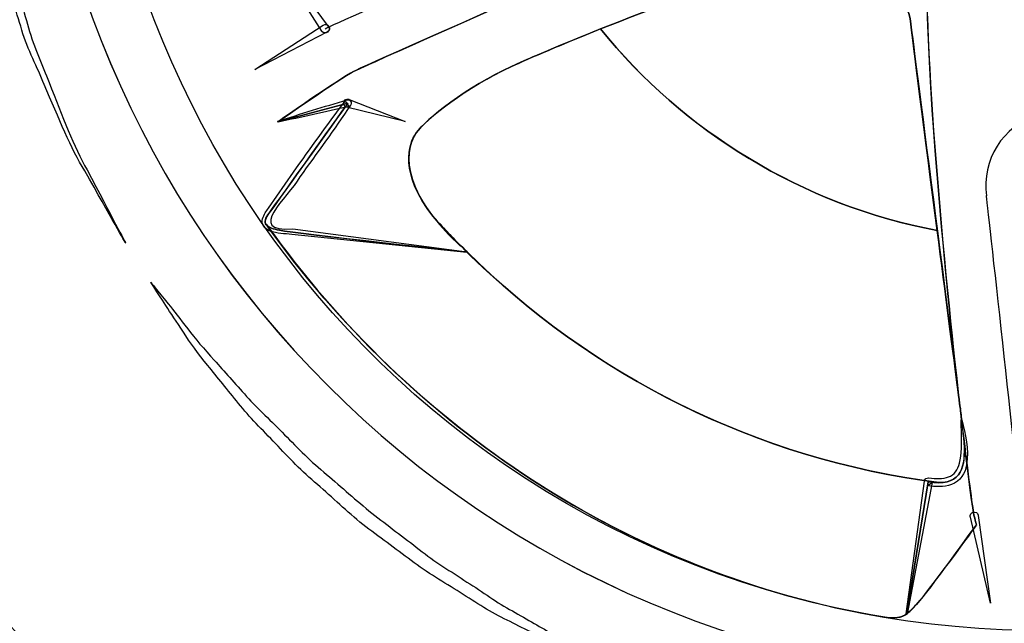
# Model space of a CAD drawing. Units: inches. Extents: x 3061 to 10240, y 4174 to 9386.
# Drawn here: x 7406 to 7672, y 7633 to 7796 of the extents above; entities that cross this region are included whole.
import ezdxf

# ---------------------------------------------------------------- set-up
doc = ezdxf.new("R2010")
doc.units = ezdxf.units.IN
doc.header["$MEASUREMENT"] = 0
doc.layers.add('Layer 1', color=7, linetype='Continuous')
doc.styles.get("Standard").update_dxf_attribs({"font": 'arial.ttf'})
doc.dimstyles.get("Standard").update_dxf_attribs({"dimtxt": 95, "dimasz": 90, "dimexe": 0.18, "dimexo": 0.0625, "dimgap": 50, "dimtad": 0, "dimdec": 4, "dimzin": 0, "dimdsep": 46, "dimtxsty": 'Standard', "dimcen": 0.09, "dimadec": 0, "dimazin": 0, "dimtfac": 1, "dimtdec": 4, "dimtofl": 0, "dimtmove": 0, "dimatfit": 3, "dimfxl": 0, "dimtolj": 1, "dimtzin": 0, "dimarcsym": 0})

# ---------------------------------------------------------------- blocks, each defined once
blk = doc.blocks.new('*D16')
at = {"color": 0, "lineweight": -2, "transparency": 16777216}
for p, q in [((4452.32, 8117.82), (4452.32, 7289.8)), ((8611.8, 8117.82), (8611.8, 7289.8)), ((4542.32, 7289.98), (6212.52, 7289.98)), ((8521.8, 7289.98), (6851.61, 7289.98))]:
    blk.add_line(p, q, dxfattribs=at)
at = {"color": 0, "transparency": 16777216}
for points in [[(4542.32, 7304.98), (4542.32, 7274.98), (4452.32, 7289.98)], [(8521.8, 7304.98), (8521.8, 7274.98), (8611.8, 7289.98)]]:
    blk.add_solid(points, dxfattribs=at)
at = {"layer": 'Defpoints', "color": 0, "transparency": 16777216}
for p in [(4452.32, 8117.88), (8611.8, 8117.88), (8611.8, 7289.98)]:
    blk.add_point(p, dxfattribs=at)
at = {"color": 0, "transparency": 16777216, "insert": (6532.06, 7289.98), "char_height": 95, "attachment_point": 5}
blk.add_mtext('\\A1;3985 mm', dxfattribs=at)
blk = doc.blocks.new('*D17')
at = {"color": 0, "lineweight": -2, "transparency": 16777216}
for p, q in [((7277.73, 9384.11), (8862.82, 9384.11)), ((8862.64, 9294.11), (8862.64, 8742.62)), ((8862.64, 7560.91), (8862.64, 8112.41)), ((7282.47, 7470.91), (8862.82, 7470.91))]:
    blk.add_line(p, q, dxfattribs=at)
at = {"color": 0, "transparency": 16777216}
for points in [[(8847.64, 9294.11), (8877.64, 9294.11), (8862.64, 9384.11)], [(8847.64, 7560.91), (8877.64, 7560.91), (8862.64, 7470.91)]]:
    blk.add_solid(points, dxfattribs=at)
at = {"layer": 'Defpoints', "color": 0, "transparency": 16777216}
for p in [(7277.67, 9384.11), (7282.41, 7470.91), (8862.64, 7470.91)]:
    blk.add_point(p, dxfattribs=at)
at = {"color": 0, "transparency": 16777216, "insert": (8862.64, 8427.51), "char_height": 95, "attachment_point": 5, "rotation": 90}
blk.add_mtext('\\A1;1850 mm', dxfattribs=at)

msp = doc.modelspace()

# ---------------------------------------------------------------- linework, layer by layer
at = {"layer": 'Layer 1'}
for points, knots in [([(7956.24906, 7890.20954), (7956.24906, 7739.26142), (7833.84784, 7616.87366), (7682.86359, 7616.87366), (7531.87942, 7616.87366), (7409.47821, 7739.26142), (7409.47821, 7890.20954), (7409.47821, 8041.17497), (7531.87942, 8163.55396), (7682.86359, 8163.55396), (7833.84784, 8163.55396), (7956.24906, 8041.17497), (7956.24906, 7890.20954)], [0, 0, 0, 0, 1, 1, 1, 2, 2, 2, 3, 3, 3, 4, 4, 4, 4]), ([(7682.8549, 8163.53658), (7833.83907, 8163.53658), (7956.24029, 8041.15758), (7956.24029, 7890.20077), (7956.24029, 7739.24396), (7833.83907, 7616.87366), (7682.8549, 7616.87366), (7531.87066, 7616.87366), (7409.47821, 7739.24396), (7409.47821, 7890.20077), (7409.47821, 8041.15758), (7531.87066, 8163.53658), (7682.8549, 8163.53658)], [0, 0, 0, 0, 1, 1, 1, 2, 2, 2, 3, 3, 3, 4, 4, 4, 4]), ([(7660.40242, 7687.65023), (7660.40242, 7687.7113), (7660.4461, 7687.76375), (7660.50724, 7687.76375), (7660.55962, 7687.76375), (7660.60323, 7687.72014), (7660.61207, 7687.67638)], [13, 13, 13, 13, 14, 14, 14, 15, 15, 15, 15]), ([(7651.52977, 7671.03445), (7652.61265, 7670.86856), (7653.52086, 7670.78119), (7654.35924, 7670.78119), (7661.17089, 7670.78119), (7661.66872, 7676.35185), (7661.09237, 7682.74314)], [4, 4, 4, 4, 5, 5, 5, 6, 6, 6, 6]), ([(7662.84765, 7661.53474), (7662.70791, 7662.11963), (7663.07469, 7662.71337), (7663.65981, 7662.85311), (7664.24493, 7662.99285), (7664.83874, 7662.62615), (7664.97856, 7662.0411)], [2, 2, 2, 2, 3, 3, 3, 4, 4, 4, 4])]:
    msp.add_open_spline(points, degree=3, knots=knots, dxfattribs=at)
for points in [[(7564.44463, 7499.46282), (7350.52195, 7564.27588), (7230.12935, 7791.73699), (7295.52175, 8007.52424)], [(7607.62046, 7641.96765), (7471.68309, 7683.13614), (7395.18231, 7827.63168), (7436.74252, 7964.74927)], [(7496.44099, 7781.59985), (7499.79451, 7783.38975), (7626.536, 7839.24447), (7626.536, 7839.24447)], [(7496.46729, 7781.59985), (7499.62855, 7783.25878), (7614.87756, 7834.11034), (7625.68023, 7838.92137)], [(7625.70638, 7838.9476), (7614.90371, 7834.12787), (7499.65477, 7783.28508), (7496.49344, 7781.62608)], [(7488.82595, 7793.15149), (7491.56806, 7794.48733), (7560.67203, 7824.8988), (7560.67203, 7824.8988)], [(7663.93053, 7661.70055), (7662.39351, 7668.32772), (7649.01463, 7780.01076), (7651.3988, 7818.96143)], [(7651.35504, 7819.00512), (7649.77441, 7792.6712), (7655.34606, 7733.09709), (7659.5815, 7695.21161)], [(7659.60772, 7695.22907), (7655.37221, 7733.11455), (7649.80056, 7792.67997), (7651.38126, 7819.0225)], [(7928.94979, 7815.66973), (7887.38958, 7678.5696), (7743.53146, 7600.78177), (7607.62046, 7641.96765)], [(7403.99389, 7810.15152), (7405.68811, 7804.31013), (7407.33861, 7798.73085), (7408.8669, 7793.37845)], [(7407.05916, 7792.78472), (7405.39117, 7798.11958), (7403.68825, 7803.7077), (7401.87179, 7809.59262)], [(7487.9352, 7792.52284), (7487.9352, 7792.52284), (7479.80472, 7805.38416), (7479.80472, 7805.38416)], [(7480.70425, 7805.98659), (7480.70425, 7805.98659), (7489.71671, 7793.77138), (7489.71671, 7793.77138)], [(7601.07069, 7806.7986), (7585.70065, 7802.33696), (7551.12689, 7788.50643), (7539.11899, 7782.96191)], [(7601.08815, 7806.78983), (7592.19797, 7804.21415), (7576.828, 7798.47767), (7563.11726, 7793.08158)], [(7563.11726, 7793.08158), (7576.828, 7798.47767), (7592.19797, 7804.21415), (7601.08815, 7806.78983)], [(7646.78774, 7794.49609), (7645.95812, 7801.80428), (7641.8885, 7802.38925), (7634.49173, 7806.21363)], [(7634.50043, 7806.23109), (7641.89727, 7802.38925), (7646.00173, 7801.80428), (7646.83142, 7794.45248)], [(7634.50043, 7806.21363), (7641.89727, 7802.38925), (7645.96682, 7801.81298), (7646.79651, 7794.49609)], [(7469.87535, 7782.11499), (7469.87535, 7782.11499), (7488.34558, 7794.12939), (7488.34558, 7794.12939)], [(7488.34558, 7794.12939), (7488.8521, 7794.46118), (7489.53321, 7794.31274), (7489.85638, 7793.8063)], [(7653.93125, 7738.74621), (7650.60402, 7764.41656), (7647.1982, 7790.5845), (7646.78774, 7794.49609)], [(7646.79651, 7794.49609), (7647.21566, 7790.5932), (7650.62148, 7764.42525), (7653.94009, 7738.74621)], [(7646.83142, 7794.45248), (7647.6698, 7787.09192), (7659.15365, 7698.99222), (7660.50724, 7687.65893)], [(7413.10237, 7778.09857), (7411.25099, 7782.69134), (7408.65732, 7787.39748), (7407.05916, 7792.78472)], [(7408.8669, 7793.37845), (7410.29909, 7787.99991), (7412.70064, 7783.28508), (7414.39486, 7778.67485)], [(7489.29748, 7792.1736), (7489.29748, 7792.1736), (7469.87535, 7782.11499), (7469.87535, 7782.11499)], [(7487.9875, 7792.43555), (7487.97881, 7792.4617), (7487.94389, 7792.50538), (7487.9352, 7792.52284)], [(7489.51582, 7792.23466), (7489.03545, 7791.86796), (7488.35435, 7791.95525), (7487.9875, 7792.43555)], [(7489.43722, 7792.24343), (7489.43722, 7792.24343), (7489.29748, 7792.1736), (7489.29748, 7792.1736)], [(7489.53321, 7792.29581), (7489.50706, 7792.27835), (7489.47214, 7792.26089), (7489.43722, 7792.24343)], [(7489.71671, 7793.77138), (7490.08341, 7793.29116), (7489.99612, 7792.61013), (7489.51582, 7792.23466)], [(7489.85638, 7793.8063), (7490.18824, 7793.29985), (7490.0398, 7792.6189), (7489.53321, 7792.29581)], [(7539.08408, 7782.96191), (7544.0706, 7785.28448), (7553.21404, 7789.10885), (7563.09973, 7793.09904)], [(7563.11726, 7793.08158), (7553.2315, 7789.0914), (7544.08806, 7785.27579), (7539.10161, 7782.94453)], [(7563.09973, 7793.09904), (7585.53475, 7765.42929), (7617.44501, 7745.66147), (7653.92256, 7738.76374)], [(7563.11726, 7793.08158), (7585.5609, 7765.41191), (7617.46246, 7745.64401), (7653.94009, 7738.74621)], [(7653.94009, 7738.74621), (7617.46246, 7745.64401), (7585.55221, 7765.41191), (7563.11726, 7793.08158)], [(7476.11072, 7768.0575), (7476.11072, 7768.0575), (7493.06139, 7779.85356), (7496.46729, 7781.59985)], [(7496.49344, 7781.62608), (7493.08762, 7779.87971), (7476.13695, 7768.08373), (7476.13695, 7768.08373)], [(7476.15433, 7768.08373), (7476.15433, 7768.08373), (7493.08762, 7779.8361), (7496.44099, 7781.59985)], [(7513.40919, 7765.09758), (7516.06408, 7768.75606), (7527.03264, 7777.47869), (7539.08408, 7782.96191)], [(7539.10161, 7782.94453), (7527.0501, 7777.46123), (7516.08146, 7768.73853), (7513.42665, 7765.08005)], [(7539.11899, 7782.96191), (7527.09371, 7777.41755), (7516.06408, 7768.68615), (7513.43534, 7765.09758)], [(7424.04475, 7754.81202), (7420.23723, 7760.85413), (7417.08463, 7768.9568), (7413.10237, 7778.09857)], [(7414.39486, 7778.67485), (7418.12386, 7769.43702), (7420.97078, 7761.26452), (7424.67355, 7755.12627)], [(7474.11963, 7743.96755), (7476.11072, 7746.70928), (7494.97388, 7773.04312), (7494.97388, 7773.04312)], [(7495.0001, 7773.06927), (7495.0001, 7773.06927), (7476.13695, 7746.7355), (7474.14578, 7743.99386)], [(7494.97388, 7773.04312), (7494.97388, 7773.04312), (7476.11072, 7768.0575), (7476.11072, 7768.0575)], [(7476.11941, 7768.20586), (7482.30241, 7770.23164), (7488.51155, 7772.15252), (7494.75561, 7773.95118)], [(7476.13695, 7768.08373), (7476.13695, 7768.08373), (7495.0001, 7773.06927), (7495.0001, 7773.06927)], [(7480.31124, 7754.47147), (7484.89607, 7760.88905), (7489.46337, 7767.32402), (7494.25778, 7773.60194)], [(7494.65079, 7772.02154), (7494.06566, 7772.16997), (7493.70765, 7772.76371), (7493.85609, 7773.34876)], [(7493.85609, 7773.34876), (7494.00452, 7773.93373), (7494.59841, 7774.29166), (7495.18353, 7774.14323)], [(7494.25778, 7773.60194), (7494.25778, 7773.60194), (7495.21845, 7772.20489), (7495.21845, 7772.20489)], [(7494.75561, 7773.95118), (7495.22722, 7774.09093), (7495.72497, 7773.81144), (7495.86464, 7773.33999)], [(7495.18353, 7774.14323), (7495.22722, 7774.13454), (7495.27951, 7774.11708), (7495.3232, 7774.09962)], [(7495.3232, 7774.09962), (7495.3232, 7774.09962), (7510.41376, 7768.11857), (7510.41376, 7768.11857)], [(7495.75112, 7772.59782), (7495.75112, 7772.59782), (7495.72497, 7772.55413), (7495.72497, 7772.55413)], [(7495.86464, 7773.33999), (7495.94324, 7773.07804), (7495.89086, 7772.80732), (7495.75112, 7772.59782)], [(8070.18794, 7772.86854), (8004.76066, 7557.0899), (7778.35855, 7434.66729), (7564.44463, 7499.46282)], [(7495.21845, 7772.20489), (7488.90455, 7770.67694), (7482.55559, 7769.28858), (7476.18055, 7767.99636)], [(7495.72497, 7772.55413), (7491.3148, 7766.00565), (7486.66882, 7759.61421), (7482.04907, 7753.21416)], [(7510.41376, 7768.11857), (7510.41376, 7768.11857), (7494.65079, 7772.02154), (7494.65079, 7772.02154)], [(7476.04958, 7768.08373), (7476.04081, 7768.1361), (7476.06704, 7768.18848), (7476.11941, 7768.20586)], [(7476.18055, 7767.99636), (7476.11941, 7767.98759), (7476.06704, 7768.02258), (7476.04958, 7768.08373)], [(7681.05586, 7769.91724), (7671.54571, 7766.95732), (7665.85178, 7757.60604), (7667.2316, 7748.13248)], [(7513.43534, 7765.09758), (7510.81553, 7761.49156), (7507.88123, 7750.54234), (7525.28604, 7734.65127)], [(7517.89789, 7742.57935), (7508.84189, 7754.13091), (7511.25214, 7762.19004), (7513.40919, 7765.09758)], [(7513.42665, 7765.08005), (7511.26959, 7762.17251), (7508.85928, 7754.11353), (7517.91543, 7742.56189)], [(7435.07449, 7735.32353), (7435.07449, 7735.32353), (7431.05736, 7742.396), (7424.04475, 7754.81202)], [(7424.67355, 7755.12627), (7431.26693, 7742.50944), (7435.07449, 7735.32353), (7435.07449, 7735.32353)], [(7473.54328, 7744.75341), (7473.54328, 7744.75341), (7480.31124, 7754.47147), (7480.31124, 7754.47147)], [(7482.04907, 7753.21416), (7478.71308, 7747.37277), (7467.22923, 7738.39696), (7480.14527, 7739.16536)], [(7676.32259, 7665.81303), (7675.85106, 7669.89058), (7667.2316, 7748.15001), (7667.2316, 7748.15001)], [(7471.9625, 7741.90701), (7472.33812, 7743.12063), (7472.98431, 7743.92395), (7473.54328, 7744.75341)], [(7472.79219, 7740.56234), (7472.37304, 7741.39187), (7473.04537, 7742.5532), (7474.11963, 7743.96755)], [(7474.14578, 7743.99386), (7473.06291, 7742.57935), (7472.39919, 7741.41802), (7472.81834, 7740.58856)], [(7472.32935, 7739.7591), (7471.81407, 7740.3616), (7471.77038, 7741.32204), (7471.9625, 7741.90701)], [(7517.98526, 7742.49198), (7517.98526, 7742.49198), (7517.89789, 7742.49198), (7517.89789, 7742.57935)], [(7654.35924, 7670.78995), (7600.34583, 7677.67899), (7552.48049, 7704.02153), (7517.91543, 7742.56189)], [(7517.91543, 7742.56189), (7517.91543, 7742.4746), (7518.00279, 7742.4746), (7518.00279, 7742.4746)], [(7527.12862, 7733.01849), (7523.96737, 7736.01333), (7520.89333, 7739.25265), (7517.98526, 7742.49198)], [(7518.00279, 7742.4746), (7520.91086, 7739.23519), (7523.98475, 7735.99594), (7527.14616, 7733.00103)], [(7473.88383, 7738.68514), (7473.36854, 7738.89464), (7472.80096, 7739.17413), (7472.32935, 7739.7591)], [(7473.21134, 7740.06473), (7473.04537, 7740.23063), (7472.87956, 7740.39652), (7472.79219, 7740.56234)], [(7472.81834, 7740.58856), (7472.90571, 7740.42267), (7473.07167, 7740.25685), (7473.23749, 7740.09088)], [(7639.25115, 7634.53725), (7570.26085, 7646.2111), (7511.82857, 7685.89517), (7472.82711, 7740.58856)], [(7639.23369, 7634.57216), (7570.51403, 7646.20233), (7512.17789, 7685.66821), (7473.21134, 7740.08212)], [(7473.21134, 7740.08212), (7473.7091, 7739.58444), (7474.79197, 7739.16536), (7476.53864, 7738.83358)], [(7476.53864, 7738.81612), (7474.79197, 7739.14798), (7473.7091, 7739.56698), (7473.21134, 7740.06473)], [(7473.23749, 7740.09088), (7512.2128, 7685.67698), (7570.54026, 7646.2111), (7639.25992, 7634.58086)], [(7479.87463, 7737.65479), (7477.90092, 7737.91675), (7475.97975, 7737.87314), (7473.88383, 7738.68514)], [(7476.53864, 7738.83358), (7481.4378, 7737.91675), (7527.05879, 7732.93113), (7527.05879, 7732.93113)], [(7527.05879, 7732.91367), (7527.05879, 7732.91367), (7481.4378, 7737.89929), (7476.53864, 7738.81612)], [(7480.14527, 7739.16536), (7480.14527, 7739.16536), (7527.05879, 7733.02718), (7527.05879, 7733.02718)], [(7653.92256, 7738.76374), (7656.07961, 7721.8161), (7658.32404, 7705.03442), (7659.5728, 7695.22907)], [(7659.5815, 7695.21161), (7658.33273, 7705.01696), (7656.0883, 7721.79871), (7653.93125, 7738.74621)], [(7527.04141, 7732.79146), (7527.04141, 7732.79146), (7479.87463, 7737.65479), (7479.87463, 7737.65479)], [(7527.15492, 7732.90498), (7527.15492, 7732.82637), (7527.10247, 7732.78269), (7527.04141, 7732.79146)], [(7527.05879, 7733.02718), (7527.11993, 7733.01849), (7527.16362, 7732.96612), (7527.15492, 7732.90498)], [(7527.05879, 7732.93113), (7527.05879, 7732.93113), (7527.14616, 7733.01849), (7527.14616, 7733.01849)], [(7527.14616, 7733.00103), (7527.14616, 7733.00103), (7527.05879, 7732.91367), (7527.05879, 7732.91367)], [(7654.35048, 7670.78995), (7604.99173, 7677.10272), (7560.69818, 7699.62095), (7527.12862, 7733.01849)], [(7527.14616, 7733.01849), (7560.70695, 7699.62095), (7605.00049, 7677.10272), (7654.35924, 7670.78995)], [(7445.88585, 7718.52439), (7443.29226, 7722.49712), (7441.83384, 7724.78478), (7441.83384, 7724.78478)], [(7441.83384, 7724.78478), (7441.83384, 7724.78478), (7443.51925, 7722.66309), (7446.54088, 7718.99585)], [(7450.64542, 7711.38217), (7448.79399, 7714.1412), (7447.19591, 7716.54237), (7445.88585, 7718.52439)], [(7446.54088, 7718.99585), (7449.57992, 7715.34613), (7453.39629, 7709.7144), (7458.95917, 7703.80326)], [(7457.20388, 7702.39752), (7454.56653, 7705.49718), (7452.4007, 7708.57938), (7450.64542, 7711.38217)], [(7458.95917, 7703.80326), (7461.64889, 7700.7822), (7464.56573, 7697.49919), (7467.65715, 7694.05036)], [(7465.50017, 7692.13818), (7462.57457, 7695.77043), (7459.78009, 7699.2018), (7457.20388, 7702.39752)], [(7467.65715, 7694.05036), (7470.69627, 7690.57523), (7474.46018, 7687.35329), (7477.93584, 7683.69489)], [(7659.5728, 7695.22907), (7659.5728, 7694.73132), (7659.66017, 7694.31224), (7659.7387, 7693.90185)], [(7659.77369, 7693.90185), (7659.68632, 7694.32101), (7659.60772, 7694.73132), (7659.60772, 7695.22907)], [(7659.7387, 7693.90185), (7659.82606, 7692.7406), (7659.99196, 7691.65796), (7660.15793, 7690.74113)], [(7659.75623, 7693.88439), (7659.92212, 7692.80175), (7660.00949, 7691.80632), (7660.17538, 7690.72367)], [(7660.17538, 7690.72367), (7660.00949, 7691.6405), (7659.84352, 7692.72315), (7659.75623, 7693.88439)], [(7660.19284, 7690.74113), (7660.02695, 7691.82377), (7659.93958, 7692.81921), (7659.77369, 7693.90185)], [(7475.49068, 7681.30256), (7471.9888, 7684.99588), (7468.40824, 7688.44478), (7465.50017, 7692.13818)], [(7660.15793, 7690.74113), (7660.15793, 7690.24345), (7660.24529, 7689.74577), (7660.32382, 7689.32669)], [(7660.35873, 7689.32669), (7660.27144, 7689.74577), (7660.19284, 7690.24345), (7660.19284, 7690.74113)], [(7659.94827, 7676.0113), (7660.79542, 7679.58241), (7660.39373, 7683.67743), (7660.40242, 7687.65023)], [(7660.32382, 7689.32669), (7660.41119, 7688.66305), (7660.41119, 7688.078), (7660.48979, 7687.66769)], [(7660.34128, 7689.31793), (7660.42864, 7688.73296), (7660.42864, 7688.1566), (7660.50724, 7687.65893)], [(7660.50724, 7687.65893), (7660.41988, 7688.06931), (7660.41988, 7688.65436), (7660.34128, 7689.31793)], [(7660.5247, 7687.66769), (7660.43734, 7688.16537), (7660.43734, 7688.75042), (7660.35873, 7689.32669)], [(7660.48979, 7687.66769), (7660.67314, 7685.99123), (7660.91771, 7684.33231), (7661.0836, 7682.75198)], [(7661.10982, 7682.76944), (7660.94386, 7684.34977), (7660.6906, 7686.00869), (7660.5247, 7687.66769)], [(7660.61207, 7687.67638), (7661.45914, 7683.79095), (7662.53325, 7679.86182), (7661.83469, 7675.58346)], [(7477.93584, 7683.69489), (7481.44657, 7680.08886), (7485.09696, 7676.378), (7489.24511, 7673.01639)], [(7661.0836, 7682.75198), (7661.66872, 7676.35185), (7661.17089, 7670.78995), (7654.35048, 7670.78995)], [(7661.09237, 7682.74314), (7662.50702, 7671.19157), (7663.50261, 7663.29841), (7663.92184, 7661.72678)], [(7663.93929, 7661.75293), (7663.52014, 7663.33333), (7662.52448, 7671.22649), (7661.10982, 7682.76944)], [(7486.77365, 7670.30097), (7482.6255, 7673.74987), (7479.02748, 7677.57424), (7475.49068, 7681.30256)], [(7656.98783, 7672.32667), (7658.51608, 7672.89418), (7659.48544, 7674.23878), (7659.94827, 7676.0113)], [(7661.83469, 7675.58346), (7661.59012, 7673.47046), (7660.12301, 7671.0606), (7657.79122, 7670.30097)], [(7489.24511, 7673.01639), (7493.27973, 7669.57626), (7497.26191, 7665.97023), (7501.46251, 7662.56493)], [(7650.47305, 7671.20027), (7650.55165, 7671.7417), (7651.04071, 7672.12586), (7651.58215, 7672.07341)], [(7651.58215, 7672.07341), (7651.58215, 7672.07341), (7651.67821, 7672.06472), (7651.67821, 7672.06472)], [(7651.67821, 7672.06472), (7653.53832, 7671.8726), (7655.45081, 7671.71548), (7656.98783, 7672.32667)], [(7498.99105, 7659.50903), (7494.77307, 7663.00154), (7490.81697, 7666.75608), (7486.77365, 7670.30097)], [(7645.58258, 7635.41039), (7645.58258, 7635.41039), (7650.47305, 7671.20027), (7650.47305, 7671.20027)], [(7651.52977, 7671.04314), (7651.52977, 7671.04314), (7645.71363, 7635.489), (7645.71363, 7635.489)], [(7645.71363, 7635.48023), (7645.71363, 7635.48023), (7651.52977, 7671.03445), (7651.52977, 7671.03445)], [(7652.53405, 7670.85979), (7652.53405, 7670.85979), (7645.80085, 7635.37548), (7645.80085, 7635.37548)], [(7651.32889, 7670.0041), (7651.32889, 7670.0041), (7652.53405, 7670.85979), (7652.53405, 7670.85979)], [(7657.79122, 7670.30097), (7655.58186, 7669.48896), (7653.37243, 7669.64609), (7651.32889, 7670.0041)], [(7654.35924, 7670.78995), (7653.52955, 7670.78995), (7652.61265, 7670.87725), (7651.52977, 7671.04314)], [(7501.46251, 7662.56493), (7505.73294, 7659.26454), (7510.01206, 7656.02514), (7514.23888, 7652.79458)], [(7662.86511, 7661.44737), (7662.86511, 7661.44737), (7662.84765, 7661.53474), (7662.84765, 7661.53474)], [(7668.32324, 7638.33539), (7668.32324, 7638.33539), (7662.86511, 7661.44737), (7662.86511, 7661.44737)], [(7663.92184, 7661.72678), (7664.07896, 7661.0719), (7664.24493, 7660.23367), (7664.49819, 7659.32561)], [(7664.52441, 7659.34314), (7664.27115, 7660.25989), (7664.10519, 7661.08936), (7663.93929, 7661.75293)], [(7664.97856, 7662.0411), (7664.98725, 7662.00611), (7664.99602, 7661.9712), (7664.99602, 7661.94505)], [(7664.99602, 7661.94505), (7664.99602, 7661.94505), (7668.32324, 7638.33539), (7668.32324, 7638.33539)], [(7512.09052, 7649.80844), (7507.75902, 7652.98662), (7503.39246, 7656.24348), (7498.99105, 7659.50903)], [(7664.45451, 7659.30815), (7664.45451, 7659.30815), (7651.128, 7640.98098), (7648.67408, 7638.39654)], [(7664.4109, 7659.32561), (7664.4109, 7659.32561), (7651.11924, 7640.96353), (7648.70899, 7638.38777)], [(7648.73522, 7638.40523), (7651.14554, 7640.98098), (7664.43705, 7659.34314), (7664.43705, 7659.34314)], [(7664.49819, 7659.32561), (7664.49819, 7659.32561), (7664.4109, 7659.32561), (7664.4109, 7659.32561)], [(7664.43705, 7659.34314), (7664.43705, 7659.34314), (7664.52441, 7659.34314), (7664.52441, 7659.34314)], [(7514.23888, 7652.79458), (7518.31712, 7649.39805), (7522.89319, 7646.85729), (7527.09371, 7644.00204)], [(7525.25113, 7641.14688), (7520.96316, 7643.96713), (7516.29104, 7646.45559), (7512.09052, 7649.80844)], [(7470.21598, 7570.71093), (7439.4672, 7591.98047), (7411.49548, 7616.94356), (7387.84665, 7645.43401)], [(7390.54514, 7647.64306), (7413.78355, 7619.25737), (7441.39715, 7594.35549), (7471.82283, 7573.07703)], [(7527.09371, 7644.00204), (7531.36414, 7641.36514), (7535.26779, 7638.33539), (7539.36356, 7636.19625)], [(7537.95752, 7633.71648), (7533.6784, 7635.69857), (7529.60016, 7638.44015), (7525.25113, 7641.14688)], [(7648.67408, 7638.39654), (7646.21138, 7635.81201), (7645.15466, 7633.43707), (7639.25115, 7634.51979)], [(7648.70899, 7638.38777), (7647.62612, 7637.22652), (7646.79651, 7636.1438), (7645.71363, 7635.48023)], [(7645.73978, 7635.49769), (7646.82266, 7636.16126), (7647.65235, 7637.24398), (7648.73522, 7638.40523)], [(7539.36356, 7636.19625), (7543.36327, 7633.89114), (7547.18825, 7631.73446), (7550.69021, 7629.72621)], [(7645.71363, 7635.40163), (7644.38619, 7634.40627), (7642.5523, 7633.98712), (7639.23369, 7634.57216)], [(7639.25992, 7634.58086), (7642.58722, 7633.99589), (7644.41234, 7634.41504), (7645.73978, 7635.41039)], [(7645.66987, 7635.28811), (7645.60881, 7635.29688), (7645.57389, 7635.34933), (7645.58258, 7635.41039)], [(7645.80085, 7635.37548), (7645.79216, 7635.31434), (7645.73109, 7635.27942), (7645.66987, 7635.28811)], [(7645.71363, 7635.489), (7645.71363, 7635.489), (7645.71363, 7635.40163), (7645.71363, 7635.40163)], [(7645.73978, 7635.41039), (7645.73978, 7635.41039), (7645.73978, 7635.49769), (7645.73978, 7635.49769)], [(7549.76453, 7627.70935), (7546.12291, 7629.61269), (7542.18426, 7631.57733), (7537.95752, 7633.71648)]]:
    msp.add_open_spline(points, degree=3, dxfattribs=at)

# ---------------------------------------------------------------- dimensions: what is measured, and where the dimension line sits
dim = msp.add_linear_dim(base=(8862.64485, 7470.90984), p1=(7277.66831, 9384.11309), p2=(7282.41074, 7470.90984), angle=90, text='1850 mm', dimstyle='Standard')
dim.commit()
dim.dimension.update_dxf_attribs({"geometry": '*D17', "text_midpoint": (8862.64485, 8427.51147)})
dim = msp.add_linear_dim(base=(8611.80291, 7289.97876), p1=(4452.32207, 8117.87998), p2=(8611.80291, 8117.87998), text='3985 mm', dimstyle='Standard')
dim.commit()
dim.dimension.update_dxf_attribs({"geometry": '*D16', "text_midpoint": (6532.06249, 7289.97876)})

doc.saveas('drawing.dxf')
